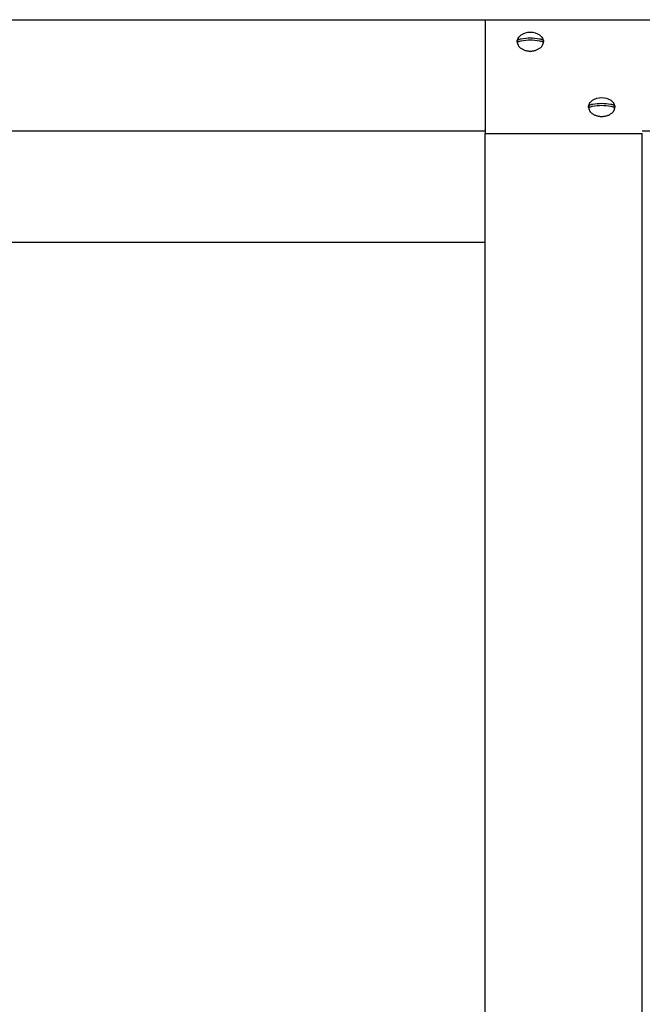
# Model space of a CAD drawing. Units: centimetres. Extents: x 2182 to 4482, y 908 to 1960.
# Drawn here: x 3428 to 3475, y 1885 to 1960 of the extents above; entities that cross this region are included whole.
import ezdxf

# ---------------------------------------------------------------- set-up
doc = ezdxf.new("R2010")
doc.units = ezdxf.units.CM
doc.header["$LTSCALE"] = 50
doc.layers.add('Make2D', color=7, linetype='Continuous', true_color=0x000000)

msp = doc.modelspace()

# ---------------------------------------------------------------- linework, layer by layer
at = {"layer": 'Make2D'}
for points, degree in [([(3163.174, 1960.338), (3319.174, 1960.338), (3475.174, 1960.338)], 2), ([(3463.174, 1960.338), (3463.174, 1956.096), (3463.174, 1951.853)], 2), ([(3475.174, 1960.338), (3631.174, 1960.338), (3787.174, 1960.338)], 2), ([(3163.174, 1951.853), (3313.174, 1951.853), (3463.174, 1951.853)], 2), ([(3463.174, 1951.853), (3463.174, 1951.75), (3463.174, 1951.647)], 2), ([(3475.174, 1951.853), (3631.174, 1951.853), (3787.174, 1951.853)], 2), ([(3463.174, 1951.647), (3469.174, 1951.647), (3475.174, 1951.647)], 2), ([(3463.174, 1916.913), (3463.174, 1928.491), (3463.174, 1940.069), (3463.174, 1951.647)], 3), ([(3475.174, 1916.913), (3475.174, 1928.491), (3475.174, 1940.069), (3475.174, 1951.647)], 3), ([(3403.209, 1943.368), (3433.191, 1943.368), (3463.174, 1943.368)], 2), ([(3463.174, 1855.94), (3463.174, 1886.426), (3463.174, 1916.913)], 2), ([(3475.174, 1855.94), (3475.174, 1886.426), (3475.174, 1916.913)], 2)]:
    msp.add_open_spline(points, degree=degree, dxfattribs=at)
for points, knots in [([(3465.627, 1958.651), (3465.627, 1958.747), (3465.653, 1958.843), (3465.702, 1958.931), (3465.734, 1958.987), (3465.774, 1959.04), (3465.822, 1959.088), (3465.856, 1959.122), (3465.894, 1959.153), (3465.934, 1959.182), (3466.123, 1959.315), (3466.372, 1959.387), (3466.627, 1959.387)], [0, 0, 0, 0, 0.380139, 0.380139, 0.380139, 0.619094, 0.619094, 0.619094, 0.785431, 0.785431, 0.785431, 1.5635, 1.5635, 1.5635, 1.5635]), ([(3466.627, 1959.387), (3466.882, 1959.387), (3467.131, 1959.315), (3467.319, 1959.182), (3467.36, 1959.153), (3467.397, 1959.122), (3467.431, 1959.088), (3467.48, 1959.04), (3467.52, 1958.987), (3467.551, 1958.931), (3467.601, 1958.843), (3467.627, 1958.747), (3467.627, 1958.651)], [0, 0, 0, 0, 0.77807, 0.77807, 0.77807, 0.944406, 0.944406, 0.944406, 1.183361, 1.183361, 1.183361, 1.5635, 1.5635, 1.5635, 1.5635]), ([(3467.609, 1958.592), (3467.607, 1958.595), (3467.605, 1958.598), (3467.602, 1958.601), (3467.589, 1958.616), (3467.568, 1958.629), (3467.548, 1958.639), (3467.486, 1958.671), (3467.396, 1958.694), (3467.323, 1958.709), (3467.11, 1958.752), (3466.847, 1958.768), (3466.627, 1958.768), (3466.407, 1958.768), (3466.143, 1958.752), (3465.931, 1958.709), (3465.858, 1958.694), (3465.768, 1958.671), (3465.705, 1958.639), (3465.685, 1958.629), (3465.665, 1958.616), (3465.651, 1958.601), (3465.649, 1958.598), (3465.646, 1958.595), (3465.644, 1958.592)], [0, 0, 0, 0, 0.014747, 0.014747, 0.014747, 0.092151, 0.092151, 0.092151, 0.340849, 0.340849, 0.340849, 1.046531, 1.046531, 1.046531, 1.752213, 1.752213, 1.752213, 2.000911, 2.000911, 2.000911, 2.078316, 2.078316, 2.078316, 2.093062, 2.093062, 2.093062, 2.093062]), ([(3465.645, 1958.77), (3465.647, 1958.773), (3465.649, 1958.776), (3465.652, 1958.779), (3465.666, 1958.794), (3465.686, 1958.807), (3465.706, 1958.818), (3465.768, 1958.85), (3465.858, 1958.873), (3465.931, 1958.887), (3466.144, 1958.93), (3466.407, 1958.946), (3466.627, 1958.946), (3466.846, 1958.946), (3467.11, 1958.93), (3467.322, 1958.887), (3467.395, 1958.873), (3467.485, 1958.85), (3467.548, 1958.818), (3467.568, 1958.807), (3467.588, 1958.794), (3467.602, 1958.779), (3467.604, 1958.776), (3467.607, 1958.773), (3467.609, 1958.77)], [0, 0, 0, 0, 0.014749, 0.014749, 0.014749, 0.09218, 0.09218, 0.09218, 0.341084, 0.341084, 0.341084, 1.045828, 1.045828, 1.045828, 1.750572, 1.750572, 1.750572, 1.999475, 1.999475, 1.999475, 2.076907, 2.076907, 2.076907, 2.091656, 2.091656, 2.091656, 2.091656]), ([(3471.075, 1953.661), (3471.075, 1953.757), (3471.101, 1953.853), (3471.151, 1953.942), (3471.182, 1953.998), (3471.222, 1954.05), (3471.271, 1954.098), (3471.304, 1954.132), (3471.342, 1954.163), (3471.382, 1954.192), (3471.571, 1954.325), (3471.82, 1954.397), (3472.075, 1954.397)], [0, 0, 0, 0, 0.380139, 0.380139, 0.380139, 0.619094, 0.619094, 0.619094, 0.785431, 0.785431, 0.785431, 1.5635, 1.5635, 1.5635, 1.5635]), ([(3471.093, 1953.78), (3471.095, 1953.783), (3471.098, 1953.786), (3471.1, 1953.789), (3471.114, 1953.804), (3471.134, 1953.817), (3471.154, 1953.828), (3471.217, 1953.86), (3471.307, 1953.883), (3471.38, 1953.897), (3471.592, 1953.94), (3471.855, 1953.956), (3472.075, 1953.956), (3472.295, 1953.956), (3472.558, 1953.94), (3472.77, 1953.897), (3472.843, 1953.883), (3472.934, 1953.86), (3472.996, 1953.828), (3473.016, 1953.817), (3473.036, 1953.804), (3473.05, 1953.789), (3473.053, 1953.786), (3473.055, 1953.783), (3473.057, 1953.78)], [0, 0, 0, 0, 0.014749, 0.014749, 0.014749, 0.09218, 0.09218, 0.09218, 0.341084, 0.341084, 0.341084, 1.045828, 1.045828, 1.045828, 1.750572, 1.750572, 1.750572, 1.999475, 1.999475, 1.999475, 2.076907, 2.076907, 2.076907, 2.091656, 2.091656, 2.091656, 2.091656]), ([(3472.075, 1954.397), (3472.33, 1954.397), (3472.579, 1954.325), (3472.768, 1954.192), (3472.808, 1954.163), (3472.846, 1954.132), (3472.879, 1954.098), (3472.928, 1954.05), (3472.968, 1953.998), (3473, 1953.942), (3473.049, 1953.853), (3473.075, 1953.757), (3473.075, 1953.661)], [0, 0, 0, 0, 0.77807, 0.77807, 0.77807, 0.944406, 0.944406, 0.944406, 1.183361, 1.183361, 1.183361, 1.5635, 1.5635, 1.5635, 1.5635]), ([(3473.058, 1953.602), (3473.056, 1953.605), (3473.053, 1953.608), (3473.051, 1953.611), (3473.037, 1953.626), (3473.017, 1953.639), (3472.997, 1953.649), (3472.934, 1953.681), (3472.844, 1953.704), (3472.771, 1953.719), (3472.559, 1953.762), (3472.295, 1953.778), (3472.075, 1953.778), (3471.855, 1953.778), (3471.592, 1953.762), (3471.379, 1953.719), (3471.306, 1953.704), (3471.216, 1953.681), (3471.154, 1953.649), (3471.133, 1953.639), (3471.113, 1953.626), (3471.1, 1953.611), (3471.097, 1953.608), (3471.095, 1953.605), (3471.092, 1953.602)], [0, 0, 0, 0, 0.014747, 0.014747, 0.014747, 0.092151, 0.092151, 0.092151, 0.340849, 0.340849, 0.340849, 1.046531, 1.046531, 1.046531, 1.752213, 1.752213, 1.752213, 2.000911, 2.000911, 2.000911, 2.078316, 2.078316, 2.078316, 2.093062, 2.093062, 2.093062, 2.093062])]:
    msp.add_open_spline(points, degree=3, knots=knots, dxfattribs=at)
for points in [[(3465.627, 1958.651), (3465.627, 1957.944), (3466.627, 1957.944), (3467.627, 1957.944), (3467.627, 1958.651)], [(3471.075, 1953.661), (3471.075, 1952.954), (3472.075, 1952.954), (3473.075, 1952.954), (3473.075, 1953.661)]]:
    msp.add_rational_spline(points, [1, 0.707106781187, 1, 0.707106781187, 1], degree=2, knots=[3.141593, 3.141593, 3.141593, 4.712389, 4.712389, 6.283185, 6.283185, 6.283185], dxfattribs=at)
for points, weights in [([(3465.645, 1958.77), (3465.628, 1958.681), (3465.644, 1958.592)], [1, 0.991843696142, 1]), ([(3467.617, 1958.679), (3467.617, 1958.725), (3467.609, 1958.77)], [1, 0.997876982131, 1]), ([(3467.609, 1958.592), (3467.617, 1958.635), (3467.617, 1958.679)], [1, 0.998039091899, 1]), ([(3471.093, 1953.78), (3471.076, 1953.691), (3471.092, 1953.602)], [1, 0.991843696142, 1]), ([(3473.066, 1953.689), (3473.066, 1953.735), (3473.057, 1953.78)], [1, 0.997876982131, 1]), ([(3473.058, 1953.602), (3473.066, 1953.645), (3473.066, 1953.689)], [1, 0.998039091899, 1])]:
    msp.add_rational_spline(points, weights, degree=2, dxfattribs=at)

doc.saveas('drawing.dxf')
